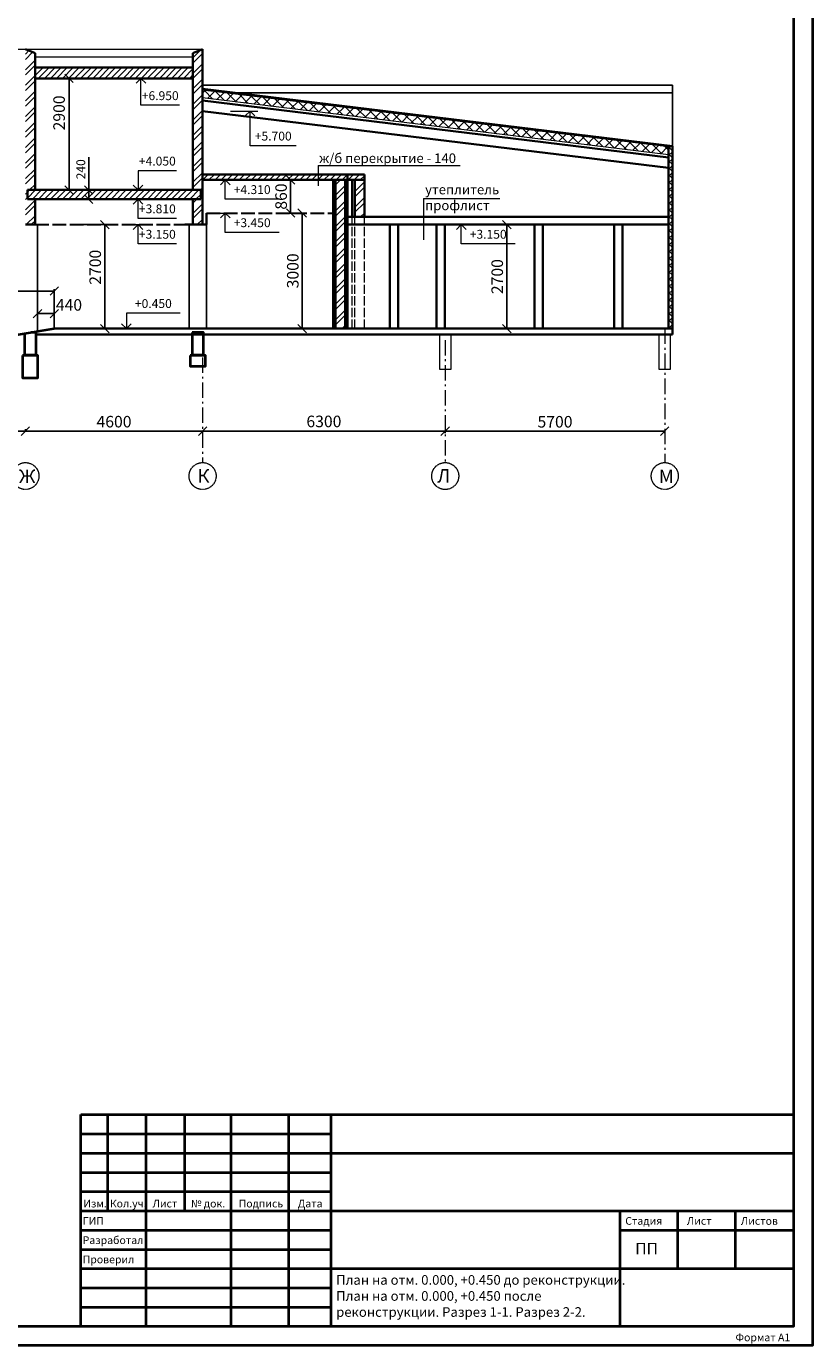
# Model space of a CAD drawing. Units: millimetres. Extents: x -1138384 to 1377202, y 576602 to 754802.
# Drawn here: x 1356788 to 1377202, y 695402 to 729672 of the extents above; entities that cross this region are included whole.
import ezdxf
from ezdxf.enums import TextEntityAlignment as Align

# ---------------------------------------------------------------- set-up
doc = ezdxf.new("R2010")
doc.units = ezdxf.units.MM
doc.linetypes.add('ACAD_ISO02W100', pattern=[15, 12, -3])
doc.linetypes.add('CMD_AXIS', pattern=[6.5, 4, -1, 0.5, -1])
doc.layers.get('0').update_dxf_attribs({"lineweight": 40})
for name, color, linetype, lineweight, true_color in [('000_Кровля_Ном_пера__29', 7, 'Continuous', 35, 0x3dad99), ('000_Перек._Ном_пера__29', 7, 'Continuous', 35, 0x3dad99), ('000_Пол_Ном_пера__29', 7, 'Continuous', 35, 0x3dad99), ('000_сущ колонна_Ном_пера__81', 7, 'Continuous', 20, 0x6a6a6a), ('000_Сущ стена_Ном_пера__81', 7, 'Continuous', 20, 0x6a6a6a), ('Интерьер - Лестница_Ном_пера__29', 7, 'Continuous', 35, 0x3dad99)]:
    doc.layers.add(name, color=color, linetype=linetype, lineweight=lineweight, true_color=true_color)
for name, color, linetype, lineweight in [('000_Кровля_Ном_пера__32', 15, 'Continuous', 35), ('000_Проект стена_Ном_пера__27', 7, 'Continuous', 35), ('000_Сущ стена_Ном_пера__27', 7, 'Continuous', 35), ('0_осевая', 5, 'CMD_AXIS', 15), ('0_размерная', 7, 'Continuous', 15), ('0_стены', 7, 'Continuous', 40), ('Надписи', 7, 'Continuous', 15), ('Надписи дер. балок', 7, 'Continuous', 13), ('Элемент модели - Зона_Ном_пера__1', 7, 'Continuous', 13)]:
    doc.layers.add(name, color=color, linetype=linetype, lineweight=lineweight)
doc.styles.add('GOST 2.304', font='CS_Gost2304.shx', dxfattribs={"oblique": 15})
doc.styles.get("Standard").update_dxf_attribs({"font": 'TIMESBD.TTF'})
doc.dimstyles.new('230 - 1', dxfattribs={"dimtxt": 300, "dimasz": 220, "dimexe": 50, "dimexo": 25, "dimgap": 50, "dimtad": 1, "dimdec": 0, "dimtxsty": 'Standard', "dimblk": 'OBLIQUE', "dimcen": 110, "dimadec": 0, "dimazin": 0, "dimtfac": 1, "dimtdec": 0, "dimtmove": 0, "dimatfit": 3, "dimfxl": 1.25, "dimarcsym": 0})
pattern_1 = [(45, (190156.24, 0), (-202.05576, 202.05576), []), (45, (190290.95, 0), (-202.05576, 202.05576), [])]

# ---------------------------------------------------------------- blocks, each defined once
blk = doc.blocks.new('*U306')
at = {"linetype": 'Continuous'}
for p, q in [((16, 4), (2, 4)), ((2, 4), (2, 0)), ((0, 0), (4, 0)), ((2, 0), (0.75, 1.25)), ((2, 0), (3.25, 1.25))]:
    blk.add_line(p, q, dxfattribs=at)
at = {"flags": 8}
blk.add_attdef('Elevation', text='', height=3, dxfattribs=at).set_placement((9, 6.5), align=Align.MIDDLE_CENTER)
blk = doc.blocks.new('*U380')
at = {"linetype": 'Continuous'}
for p, q in [((0, 0), (4, 0)), ((2, 0), (0.75, -1.25)), ((2, -5), (2, 0)), ((2, 0), (3.25, -1.25)), ((12, -5), (2, -5))]:
    blk.add_line(p, q, dxfattribs=at)
at = {"flags": 8}
blk.add_attdef('Elevation', text='', height=3, dxfattribs=at).set_placement((7, -2.5), align=Align.MIDDLE_CENTER)
blk = doc.blocks.new('*U381')
at = {"linetype": 'Continuous'}
for p, q in [((12, 5), (2, 5)), ((2, 5), (2, 0)), ((0, 0), (4, 0)), ((2, 0), (0.75, 1.25)), ((2, 0), (3.25, 1.25))]:
    blk.add_line(p, q, dxfattribs=at)
at = {"flags": 8}
blk.add_attdef('Elevation', text='', height=3, dxfattribs=at).set_placement((7, 7.5), align=Align.MIDDLE_CENTER)
blk = doc.blocks.new('*U382')
at = {"linetype": 'Continuous'}
for p, q in [((0, 0), (4, 0)), ((2, 0), (0.75, -1.25)), ((2, -7), (2, 0)), ((2, 0), (3.25, -1.25)), ((12, -7), (2, -7))]:
    blk.add_line(p, q, dxfattribs=at)
at = {"flags": 8}
blk.add_attdef('Elevation', text='', height=3, dxfattribs=at).set_placement((7, -4.5), align=Align.MIDDLE_CENTER)
blk = doc.blocks.new('*U299')
at = {"linetype": 'Continuous'}
for p, q in [((0, 0), (7.07, 0)), ((5.07, 0), (3.82, -1.25)), ((5.07, -9), (5.07, 0)), ((5.07, 0), (6.32, -1.25)), ((17.07, -9), (5.07, -9))]:
    blk.add_line(p, q, dxfattribs=at)
at = {"flags": 8}
blk.add_attdef('Elevation', text='', height=3, dxfattribs=at).set_placement((11.07, -6.5), align=Align.MIDDLE_CENTER)
blk = doc.blocks.new('_Oblique')
at = {"color": 0, "linetype": 'ByBlock', "lineweight": -2}
blk.add_line((-0.5, -0.5), (0.5, 0.5), dxfattribs=at)
blk = doc.blocks.new('*D441')
at = {"layer": '0_размерная', "color": 0, "lineweight": -2, "transparency": 16777216}
for p, q in [((1357581, 728322), (1357946, 728322)), ((1357896, 728322), (1357896, 725422)), ((1357600, 725422), (1357946, 725422))]:
    blk.add_line(p, q, dxfattribs=at)
at = {"layer": 'Defpoints', "color": 0, "transparency": 16777216}
for p in [(1357556, 728322), (1357575, 725422), (1357896, 725422)]:
    blk.add_point(p, dxfattribs=at)
at = {"layer": '0_размерная', "color": 0, "lineweight": -2, "transparency": 16777216, "xscale": 220, "yscale": 220, "zscale": 220}
for p, rotation in [((1357896, 728322), 90), ((1357896, 725422), 270)]:
    blk.add_blockref('_Oblique', p, dxfattribs=dict(at, rotation=rotation))
at = {"layer": '0_размерная', "color": 0, "lineweight": -3, "transparency": 16777216, "insert": (1357676, 727424), "char_height": 300, "attachment_point": 5, "rotation": 90, "style": 'GOST 2.304'}
blk.add_mtext('2900', dxfattribs=at)
blk = doc.blocks.new('*D540')
at = {"layer": '0_размерная', "color": 0, "lineweight": -2, "transparency": 16777216}
for p, q in [((1358405, 726277), (1358405, 725422)), ((1357071, 725422), (1358455, 725422)), ((1357897, 725182), (1358455, 725182)), ((1358405, 725422), (1358405, 725182))]:
    blk.add_line(p, q, dxfattribs=at)
at = {"layer": 'Defpoints', "color": 0, "transparency": 16777216}
for p in [(1357046, 725422), (1357872, 725182), (1358405, 725182)]:
    blk.add_point(p, dxfattribs=at)
at = {"layer": '0_размерная', "color": 0, "lineweight": -2, "transparency": 16777216, "xscale": 220, "yscale": 220, "zscale": 220}
for p, rotation in [((1358405, 725422), 90), ((1358405, 725182), 270)]:
    blk.add_blockref('_Oblique', p, dxfattribs=dict(at, rotation=rotation))
at = {"layer": '0_размерная', "color": 0, "lineweight": -3, "transparency": 16777216, "insert": (1358231, 725960), "char_height": 230, "attachment_point": 5, "rotation": 90, "style": 'GOST 2.304'}
blk.add_mtext('240', dxfattribs=at)
blk = doc.blocks.new('*D442')
at = {"layer": '0_размерная', "color": 0, "lineweight": -2, "transparency": 16777216}
for p, q in [((1356763, 719181), (1356763, 719206)), ((1361363, 719156), (1356763, 719156)), ((1361363, 719131), (1361363, 719106))]:
    blk.add_line(p, q, dxfattribs=at)
at = {"layer": 'Defpoints', "color": 0, "transparency": 16777216}
for p in [(1356763, 719156), (1356763, 719156), (1361363, 719156)]:
    blk.add_point(p, dxfattribs=at)
at = {"layer": '0_размерная', "color": 0, "lineweight": -2, "transparency": 16777216, "xscale": 220, "yscale": 220, "zscale": 220, "rotation": 180}
blk.add_blockref('_Oblique', (1356763, 719156), dxfattribs=at)
at = {"layer": '0_размерная', "color": 0, "lineweight": -2, "transparency": 16777216, "xscale": 220, "yscale": 220, "zscale": 220}
blk.add_blockref('_Oblique', (1361363, 719156), dxfattribs=at)
at = {"layer": '0_размерная', "color": 0, "lineweight": -3, "transparency": 16777216, "insert": (1359063, 719365), "char_height": 300, "attachment_point": 5, "style": 'GOST 2.304'}
blk.add_mtext('4600', dxfattribs=at)
blk = doc.blocks.new('*D443')
at = {"layer": '0_размерная', "color": 0, "lineweight": -2, "transparency": 16777216}
for p, q in [((1351763, 719181), (1351763, 719206)), ((1356763, 719156), (1351763, 719156)), ((1356763, 719181), (1356763, 719206))]:
    blk.add_line(p, q, dxfattribs=at)
at = {"layer": 'Defpoints', "color": 0, "transparency": 16777216}
for p in [(1351763, 719156), (1351763, 719156), (1356763, 719156)]:
    blk.add_point(p, dxfattribs=at)
at = {"layer": '0_размерная', "color": 0, "lineweight": -2, "transparency": 16777216, "xscale": 220, "yscale": 220, "zscale": 220, "rotation": 180}
blk.add_blockref('_Oblique', (1351763, 719156), dxfattribs=at)
at = {"layer": '0_размерная', "color": 0, "lineweight": -2, "transparency": 16777216, "xscale": 220, "yscale": 220, "zscale": 220}
blk.add_blockref('_Oblique', (1356763, 719156), dxfattribs=at)
at = {"layer": '0_размерная', "color": 0, "lineweight": -3, "transparency": 16777216, "insert": (1354263, 719362), "char_height": 300, "attachment_point": 5, "style": 'GOST 2.304'}
blk.add_mtext('5000', dxfattribs=at)
blk = doc.blocks.new('*D541')
at = {"layer": '0_размерная', "color": 0, "lineweight": -2, "transparency": 16777216}
for p, q in [((1357926, 724522), (1358876, 724522)), ((1358826, 724522), (1358826, 721822)), ((1358188, 721822), (1358876, 721822))]:
    blk.add_line(p, q, dxfattribs=at)
at = {"layer": 'Defpoints', "color": 0, "transparency": 16777216}
for p in [(1357901, 724522), (1358163, 721822), (1358826, 721822)]:
    blk.add_point(p, dxfattribs=at)
at = {"layer": '0_размерная', "color": 0, "lineweight": -2, "transparency": 16777216, "xscale": 220, "yscale": 220, "zscale": 220}
for p, rotation in [((1358826, 724522), 90), ((1358826, 721822), 270)]:
    blk.add_blockref('_Oblique', p, dxfattribs=dict(at, rotation=rotation))
at = {"layer": '0_размерная', "color": 0, "lineweight": -3, "transparency": 16777216, "insert": (1358614, 723415), "char_height": 300, "attachment_point": 5, "rotation": 90, "style": 'GOST 2.304'}
blk.add_mtext('2700', dxfattribs=at)
blk = doc.blocks.new('*D445')
at = {"layer": '0_размерная', "color": 0, "lineweight": -2, "transparency": 16777216}
for p, q in [((1367663, 719164), (1367663, 719106)), ((1373363, 719156), (1367663, 719156)), ((1373363, 719164), (1373363, 719106))]:
    blk.add_line(p, q, dxfattribs=at)
at = {"layer": 'Defpoints', "color": 0, "transparency": 16777216}
for p in [(1367663, 719189), (1367663, 719156), (1373363, 719189)]:
    blk.add_point(p, dxfattribs=at)
at = {"layer": '0_размерная', "color": 0, "lineweight": -2, "transparency": 16777216, "xscale": 220, "yscale": 220, "zscale": 220, "rotation": 180}
blk.add_blockref('_Oblique', (1367663, 719156), dxfattribs=at)
at = {"layer": '0_размерная', "color": 0, "lineweight": -2, "transparency": 16777216, "xscale": 220, "yscale": 220, "zscale": 220}
blk.add_blockref('_Oblique', (1373363, 719156), dxfattribs=at)
at = {"layer": '0_размерная', "color": 0, "lineweight": -3, "transparency": 16777216, "insert": (1370513, 719362), "char_height": 300, "attachment_point": 5, "style": 'GOST 2.304'}
blk.add_mtext('5700', dxfattribs=at)
blk = doc.blocks.new('*D446')
at = {"layer": '0_размерная', "color": 0, "lineweight": -2, "transparency": 16777216}
for p, q in [((1367663, 719156), (1361363, 719156)), ((1361363, 719131), (1361363, 719106)), ((1367663, 719164), (1367663, 719106))]:
    blk.add_line(p, q, dxfattribs=at)
at = {"layer": 'Defpoints', "color": 0, "transparency": 16777216}
for p in [(1361363, 719156), (1361363, 719156), (1367663, 719189)]:
    blk.add_point(p, dxfattribs=at)
at = {"layer": '0_размерная', "color": 0, "lineweight": -2, "transparency": 16777216, "xscale": 220, "yscale": 220, "zscale": 220, "rotation": 180}
blk.add_blockref('_Oblique', (1361363, 719156), dxfattribs=at)
at = {"layer": '0_размерная', "color": 0, "lineweight": -2, "transparency": 16777216, "xscale": 220, "yscale": 220, "zscale": 220}
blk.add_blockref('_Oblique', (1367663, 719156), dxfattribs=at)
at = {"layer": '0_размерная', "color": 0, "lineweight": -3, "transparency": 16777216, "insert": (1364513, 719371), "char_height": 300, "attachment_point": 5, "style": 'GOST 2.304'}
blk.add_mtext('6300', dxfattribs=at)
blk = doc.blocks.new('*D542')
at = {"layer": '0_размерная', "color": 0, "lineweight": -2, "transparency": 16777216}
for p, q in [((1363489, 724822), (1364000, 724822)), ((1363950, 721822), (1363950, 724822)), ((1363489, 721822), (1364000, 721822))]:
    blk.add_line(p, q, dxfattribs=at)
at = {"layer": 'Defpoints', "color": 0, "transparency": 16777216}
for p in [(1363464, 724822), (1363950, 724822), (1363464, 721822)]:
    blk.add_point(p, dxfattribs=at)
at = {"layer": '0_размерная', "color": 0, "lineweight": -2, "transparency": 16777216, "xscale": 220, "yscale": 220, "zscale": 220}
for p, rotation in [((1363950, 724822), 90), ((1363950, 721822), 270)]:
    blk.add_blockref('_Oblique', p, dxfattribs=dict(at, rotation=rotation))
at = {"layer": '0_размерная', "color": 0, "lineweight": -3, "transparency": 16777216, "insert": (1363744, 723322), "char_height": 300, "attachment_point": 5, "rotation": 90, "style": 'GOST 2.304'}
blk.add_mtext('3000', dxfattribs=at)
blk = doc.blocks.new('*D543')
at = {"layer": '0_размерная', "color": 0, "lineweight": -2, "transparency": 16777216}
for p, q in [((1369218, 724522), (1369313, 724522)), ((1369263, 721822), (1369263, 724522)), ((1369218, 721822), (1369313, 721822))]:
    blk.add_line(p, q, dxfattribs=at)
at = {"layer": 'Defpoints', "color": 0, "transparency": 16777216}
for p in [(1369193, 724522), (1369263, 724522), (1369193, 721822)]:
    blk.add_point(p, dxfattribs=at)
at = {"layer": '0_размерная', "color": 0, "lineweight": -2, "transparency": 16777216, "xscale": 220, "yscale": 220, "zscale": 220}
for p, rotation in [((1369263, 724522), 90), ((1369263, 721822), 270)]:
    blk.add_blockref('_Oblique', p, dxfattribs=dict(at, rotation=rotation))
at = {"layer": '0_размерная', "color": 0, "lineweight": -3, "transparency": 16777216, "insert": (1369052, 723172), "char_height": 300, "attachment_point": 5, "rotation": 90, "style": 'GOST 2.304'}
blk.add_mtext('2700', dxfattribs=at)
blk = doc.blocks.new('*D447')
at = {"layer": '0_размерная', "color": 0, "lineweight": -2, "transparency": 16777216}
for p, q in [((1354813, 721397), (1354813, 722846)), ((1357513, 722796), (1354813, 722796)), ((1357513, 721847), (1357513, 722846))]:
    blk.add_line(p, q, dxfattribs=at)
at = {"layer": 'Defpoints', "color": 0, "transparency": 16777216}
for p in [(1354813, 722796), (1357513, 721822), (1354813, 721372)]:
    blk.add_point(p, dxfattribs=at)
at = {"layer": '0_размерная', "color": 0, "lineweight": -2, "transparency": 16777216, "xscale": 220, "yscale": 220, "zscale": 220, "rotation": 180}
blk.add_blockref('_Oblique', (1354813, 722796), dxfattribs=at)
at = {"layer": '0_размерная', "color": 0, "lineweight": -2, "transparency": 16777216, "xscale": 220, "yscale": 220, "zscale": 220}
blk.add_blockref('_Oblique', (1357513, 722796), dxfattribs=at)
at = {"layer": '0_размерная', "color": 0, "lineweight": -3, "transparency": 16777216, "insert": (1356017, 723008), "char_height": 300, "attachment_point": 5, "style": 'GOST 2.304'}
blk.add_mtext('2700', dxfattribs=at)
blk = doc.blocks.new('*D544')
at = {"layer": '0_размерная', "color": 0, "lineweight": -2, "transparency": 16777216}
for p, q in [((1357076, 721847), (1357076, 722260)), ((1357513, 722210), (1357076, 722210)), ((1357513, 721847), (1357513, 722260))]:
    blk.add_line(p, q, dxfattribs=at)
at = {"layer": 'Defpoints', "color": 0, "transparency": 16777216}
for p in [(1357076, 722210), (1357076, 721822), (1357513, 721822)]:
    blk.add_point(p, dxfattribs=at)
at = {"layer": '0_размерная', "color": 0, "lineweight": -2, "transparency": 16777216, "xscale": 220, "yscale": 220, "zscale": 220, "rotation": 180}
blk.add_blockref('_Oblique', (1357076, 722210), dxfattribs=at)
at = {"layer": '0_размерная', "color": 0, "lineweight": -2, "transparency": 16777216, "xscale": 220, "yscale": 220, "zscale": 220}
blk.add_blockref('_Oblique', (1357513, 722210), dxfattribs=at)
at = {"layer": '0_размерная', "color": 0, "lineweight": -3, "transparency": 16777216, "insert": (1357893, 722398), "char_height": 300, "attachment_point": 5, "style": 'GOST 2.304'}
blk.add_mtext('440', dxfattribs=at)
blk = doc.blocks.new('*U120')
at = {"linetype": 'Continuous'}
for p, q in [((0, 0), (4, 0)), ((2, 0), (0.75, -1.25)), ((2, -5), (2, 0)), ((2, 0), (3.25, -1.25)), ((16, -5), (2, -5))]:
    blk.add_line(p, q, dxfattribs=at)
at = {"flags": 8}
blk.add_attdef('Elevation', text='', height=3, dxfattribs=at).set_placement((9, -2.5), align=Align.MIDDLE_CENTER)
blk = doc.blocks.new('*D545')
at = {"layer": '0_размерная', "color": 0, "lineweight": -2, "transparency": 16777216}
for p, q in [((1363469, 725682), (1363699, 725682)), ((1363649, 724822), (1363649, 725682)), ((1363469, 724822), (1363699, 724822))]:
    blk.add_line(p, q, dxfattribs=at)
at = {"layer": 'Defpoints', "color": 0, "transparency": 16777216}
for p in [(1363444, 725682), (1363649, 725682), (1363444, 724822)]:
    blk.add_point(p, dxfattribs=at)
at = {"layer": '0_размерная', "color": 0, "lineweight": -2, "transparency": 16777216, "xscale": 220, "yscale": 220, "zscale": 220}
for p, rotation in [((1363649, 725682), 90), ((1363649, 724822), 270)]:
    blk.add_blockref('_Oblique', p, dxfattribs=dict(at, rotation=rotation))
at = {"layer": '0_размерная', "color": 0, "lineweight": -3, "transparency": 16777216, "insert": (1363440, 725252), "char_height": 300, "attachment_point": 5, "rotation": 90, "style": 'GOST 2.304'}
blk.add_mtext('860', dxfattribs=at)

msp = doc.modelspace()

# ---------------------------------------------------------------- hatches: boundary and pattern name
at = {"layer": 'Надписи дер. балок'}
h = msp.add_hatch(dxfattribs=at)
h.set_pattern_fill('ANSI32', color=0, scale=30)
h.set_pattern_definition([(45, (993683.87, 75314.64), (-202.05576, 202.05576), []), (45, (993818.58, 75314.64), (-202.05576, 202.05576), [])])
h.paths.add_polyline_path([(1361363.1, 728292.8), (1361113.1, 728292.8), (1361113.1, 725421.7), (1361313.1, 725421.7), (1361313.1, 725181.7), (1361113.1, 725181.7), (1361113.1, 724521.7), (1361363.1, 724521.7), (1361363.1, 725181.7)])
h.paths.add_polyline_path([(1361363.1, 729077.9), (1361113.1, 728977.7), (1361113.1, 728292.8), (1361363.1, 728292.8)])
h.paths.add_polyline_path([(1357013.1, 725181.7), (1356813.1, 725181.7), (1356813.1, 725421.7), (1357013.1, 725421.7), (1357013.1, 728977.7), (1356763.1, 729077.9), (1356763.1, 725421.7), (1356763.1, 725421.7), (1356763.1, 724521.7), (1357013.1, 724521.7)])
at = {"layer": 'Надписи дер. балок', "lineweight": 15, "ltscale": 100}
h = msp.add_hatch(dxfattribs=at)
h.set_pattern_fill('ANSI31', color=256, scale=35)
h.paths.add_polyline_path([(1361113.1, 728321.7), (1361113.1, 728601.7), (1357013.1, 728601.7), (1357013.1, 728321.7)])
at = {"layer": 'Надписи дер. балок', "lineweight": 5}
h = msp.add_hatch(dxfattribs=at)
h.set_pattern_fill('ANSI37', color=252, scale=60)
h.set_pattern_definition([(45, (1127436.08, 150788), (-134.70384, 134.70384), []), (135, (1127436.08, 150788), (-134.70384, -134.70384), [])])
h.paths.add_polyline_path([(1373463.1, 726340), (1373463.1, 726541.5), (1361363.1, 728015.7), (1361363.1, 727814.2)])
at = {"layer": 'Надписи дер. балок', "linetype": 'Continuous'}
h = msp.add_hatch(dxfattribs=at)
h.set_pattern_fill('ANSI37', color=256, scale=40, style=0)
h.set_pattern_definition([(45, (411340.31, 17975.27), (-89.802561, 89.802561), []), (135, (411340.31, 17975.27), (-89.802561, -89.802561), [])])
h.paths.add_polyline_path([(1373561.3, 726558.8), (1373461.3, 726571), (1373463.1, 721821.7), (1373563.1, 721821.7)])
at = {"layer": 'Надписи дер. балок', "lineweight": 15, "ltscale": 100}
h = msp.add_hatch(dxfattribs=at)
h.set_pattern_fill('ANSI31', color=256, scale=35)
h.paths.add_polyline_path([(1365563.1, 725821.7), (1361363.1, 725821.7), (1361363.1, 725681.7), (1365563.1, 725681.7)])
at = {"layer": 'Надписи дер. балок'}
h = msp.add_hatch(dxfattribs=at)
h.set_pattern_fill('ANSI32', color=0, scale=30)
h.set_pattern_definition(pattern_1)
h.paths.add_polyline_path([(1365063.2, 725681.7), (1364813.2, 725681.7), (1364813.2, 721821.7), (1365063.2, 721821.7)])
h = msp.add_hatch(dxfattribs=at)
h.set_pattern_fill('ANSI32', color=0, scale=30)
h.set_pattern_definition(pattern_1)
h.paths.add_polyline_path([(1365563.1, 725681.7), (1365313.1, 725681.7), (1365313.1, 724761.7), (1365313.1, 724721.7), (1365563.1, 724721.7), (1365563.1, 724761.7)])
at = {"layer": 'Надписи дер. балок', "lineweight": 15, "ltscale": 100}
h = msp.add_hatch(dxfattribs=at)
h.set_pattern_fill('ANSI31', color=256, scale=35)
h.paths.add_polyline_path([(1361313.1, 725421.7), (1356813.1, 725421.7), (1356813.1, 725181.7), (1361313.1, 725181.7)])

# ---------------------------------------------------------------- linework, layer by layer
for p, q in [((1358201.8, 701402.4), (1376701.8, 701402.4)), ((1358201.8, 695902.4), (1358201.8, 701402.4)), ((1358901.8, 698902.4), (1358901.8, 701402.4)), ((1358901.8, 698902.4), (1358901.8, 701402.4)), ((1359901.8, 695902.4), (1359901.8, 701402.4)), ((1360901.8, 698902.4), (1360901.8, 701402.4)), ((1362101.8, 695902.4), (1362101.8, 701402.4)), ((1363601.8, 695902.4), (1363601.8, 701402.4)), ((1364701.8, 695902.4), (1364701.8, 701402.4)), ((1358201.8, 700902.4), (1364701.8, 700902.4)), ((1358201.8, 700402.4), (1376701.8, 700402.4)), ((1358201.8, 699902.4), (1364701.8, 699902.4)), ((1358201.8, 699402.4), (1364701.8, 699402.4)), ((1358201.8, 698902.4), (1376701.8, 698902.4)), ((1372201.8, 695902.4), (1372201.8, 698902.4)), ((1373701.8, 697402.4), (1373701.8, 698902.4)), ((1375201.8, 697402.4), (1375201.8, 698902.4)), ((1358201.8, 698402.4), (1364701.8, 698402.4)), ((1372201.8, 698402.4), (1376701.8, 698402.4)), ((1358201.8, 697902.4), (1364701.8, 697902.4)), ((1358201.8, 697902.4), (1364701.8, 697902.4)), ((1358201.8, 697402.4), (1376701.8, 697402.4)), ((1358201.8, 696902.4), (1364701.8, 696902.4)), ((1358201.8, 696402.4), (1364701.8, 696402.4))]:
    msp.add_line(p, q)
for points in [[(1377201.8, 754802.4), (1377201.8, 695402.4), (1272201.8, 695402.4), (1272201.8, 754802.4)], [(1376701.8, 754302.4), (1376701.8, 695902.4), (1274201.8, 695902.4), (1274201.8, 754302.4)]]:
    msp.add_lwpolyline(points, close=True)
at = {"layer": '000_Кровля_Ном_пера__29', "color": 0, "linetype": 'Continuous'}
for p, q in [((1357013.1, 728601.7), (1361113.1, 728601.7)), ((1357013.1, 728321.7), (1361113.1, 728321.7))]:
    msp.add_line(p, q, dxfattribs=at)
at = {"layer": '000_Кровля_Ном_пера__32', "color": 0, "linetype": 'Continuous'}
for p, q in [((1373563.1, 726558.6), (1361363.1, 728045.9)), ((1373463.1, 726268.6), (1361363.1, 727743.7)), ((1373463.1, 725996.6), (1361363.1, 727471.7)), ((1373563.1, 726124.8), (1373563.1, 726558.6))]:
    msp.add_line(p, q, dxfattribs=at)
at = {"layer": '000_Кровля_Ном_пера__32', "color": 0, "linetype": 'Continuous', "lineweight": 5}
for p, q in [((1373463.1, 726540.6), (1361363.1, 728015.7)), ((1373463.1, 726339.1), (1361363.1, 727814.2))]:
    msp.add_line(p, q, dxfattribs=at)
at = {"layer": '000_Перек._Ном_пера__29', "color": 0, "lineweight": 25}
for p, q in [((1361363.1, 728145.9), (1373563.1, 728145.9)), ((1362183.4, 727945.9), (1373563.1, 727945.9)), ((1373563.1, 726558.6), (1373563.1, 728145.9))]:
    msp.add_line(p, q, dxfattribs=at)
at = {"layer": '000_Перек._Ном_пера__29', "color": 0}
for p, q in [((1364750.2, 725681.7), (1364750.2, 721821.7)), ((1364813.2, 725681.7), (1364813.2, 721821.7)), ((1365063.2, 725681.7), (1365063.2, 721821.7)), ((1365126.2, 725821.7), (1365126.2, 721821.7)), ((1361113.1, 724521.7), (1361113.1, 725181.7)), ((1361363.1, 724524.9), (1361363.1, 725181.7)), ((1361463.1, 724521.7), (1361463.1, 724821.7)), ((1365126.2, 724721.7), (1373463.1, 724721.7)), ((1365126.2, 724521.7), (1373463.1, 724521.7)), ((1366226.2, 724521.7), (1366226.2, 721821.7)), ((1366439.2, 724521.7), (1366439.2, 721821.7)), ((1367439.2, 724521.7), (1367439.2, 721821.7)), ((1367652.2, 724521.7), (1367652.2, 721821.7)), ((1369984.2, 724521.7), (1369984.2, 721821.7)), ((1370197.2, 724521.7), (1370197.2, 721821.7)), ((1372050.2, 724521.7), (1372050.2, 721821.7)), ((1372263.2, 724521.7), (1372263.2, 721821.7)), ((1373563.1, 721821.7), (1373563.1, 721671.7))]:
    msp.add_line(p, q, dxfattribs=at)
at = {"layer": '000_Перек._Ном_пера__29', "color": 0, "linetype": 'Continuous'}
for p, q in [((1356813.1, 725421.7), (1361313.1, 725421.7)), ((1356813.1, 725421.7), (1356813.1, 725181.7)), ((1356813.1, 725181.7), (1361313.1, 725181.7)), ((1357013.1, 724521.7), (1357013.1, 725181.7)), ((1356763.1, 724521.7), (1357013.1, 724521.7)), ((1361113.1, 724521.7), (1361363.1, 724521.7))]:
    msp.add_line(p, q, dxfattribs=at)
at = {"layer": '000_Перек._Ном_пера__29', "color": 0, "linetype": 'ACAD_ISO02W100', "lineweight": 30, "ltscale": 30}
for p, q in [((1361463.1, 724821.7), (1364750.2, 724821.7)), ((1357013.1, 724521.7), (1360903.1, 724521.7))]:
    msp.add_line(p, q, dxfattribs=at)
at = {"layer": '000_Перек._Ном_пера__29', "color": 0, "linetype": 'Continuous', "lineweight": 25}
for p, q in [((1357076.1, 721738.4), (1357076.1, 724521.7)), ((1361013.1, 721821.7), (1361013.1, 724521.7)), ((1361463.1, 721821.7), (1361463.1, 724521.7))]:
    msp.add_line(p, q, dxfattribs=at)
at = {"layer": '000_Пол_Ном_пера__29', "color": 0, "linetype": 'Continuous'}
for p, q in [((1360903.1, 724521.7), (1361463.1, 724521.7)), ((1357513.1, 721821.7), (1373563.1, 721821.8)), ((1357038.1, 721671.7), (1373563.1, 721671.7))]:
    msp.add_line(p, q, dxfattribs=at)
at = {"layer": '000_Проект стена_Ном_пера__27', "color": 0, "linetype": 'Continuous'}
for p, q in [((1365250.1, 724761.7), (1365250.1, 725681.7)), ((1365313.1, 724761.7), (1365313.1, 725681.7)), ((1365563.1, 724761.7), (1365563.1, 725821.7))]:
    msp.add_line(p, q, dxfattribs=at)
at = {"layer": '000_Проект стена_Ном_пера__27', "color": 0, "linetype": 'ACAD_ISO02W100', "lineweight": 15, "ltscale": 20}
for p, q in [((1365250.1, 721821.7), (1365250.1, 724761.7)), ((1365313.1, 721821.7), (1365313.1, 724761.7)), ((1365563.1, 721821.7), (1365563.1, 724761.7))]:
    msp.add_line(p, q, dxfattribs=at)
at = {"layer": '000_сущ колонна_Ном_пера__81', "color": 0, "linetype": 'Continuous'}
for points in [[(1367513.1, 721671.7), (1367513.1, 720771.7), (1367813.1, 720771.7), (1367813.1, 721671.7)], [(1373213.1, 721671.7), (1373213.1, 720771.7), (1373513.1, 720771.7), (1373513.1, 721671.7)]]:
    msp.add_lwpolyline(points, close=True, dxfattribs=at)
at = {"layer": '000_Сущ стена_Ном_пера__27', "color": 0, "linetype": 'Continuous'}
for p, q in [((1356763.1, 729077.9), (1357013.1, 728977.7)), ((1357013.1, 725421.7), (1357013.1, 728977.7)), ((1361113.1, 728977.7), (1361363.1, 729077.9)), ((1361113.1, 725421.7), (1361113.1, 728977.7)), ((1361363.1, 725181.7), (1361363.1, 729077.9)), ((1373463.1, 721821.7), (1373463.1, 726570.8)), ((1373563.1, 721821.7), (1373563.1, 726124.8)), ((1361313.1, 725181.7), (1361313.1, 725421.7))]:
    msp.add_line(p, q, dxfattribs=at)
at = {"layer": '000_Сущ стена_Ном_пера__81', "color": 0, "linetype": 'Continuous'}
for p, q in [((1348062, 729077.9), (1361363.1, 729077.9)), ((1357013.1, 728877.9), (1361113.1, 728877.9))]:
    msp.add_line(p, q, dxfattribs=at)
at = {"layer": '0_осевая', "ltscale": 100}
for p, q in [((1361363.1, 721721.7), (1361363.1, 718341.1)), ((1373363.1, 721821.7), (1373363.1, 718341.1)), ((1367663.1, 721523.2), (1367663.1, 718341.1))]:
    msp.add_line(p, q, dxfattribs=at)
at = {"layer": '0_осевая', "color": 5, "lineweight": 13}
for centre in [(1356763.1, 717991.1), (1361363.1, 717991.1), (1367663.1, 717991.1), (1373363.1, 717991.1)]:
    msp.add_circle(centre, 350, dxfattribs=at)
at = {"layer": '0_размерная'}
for p, q in [((1364363.5, 726055), (1368048.2, 726055)), ((1364363.5, 726055), (1364363.5, 725531.5)), ((1367102.8, 725204.4), (1369082.4, 725204.4)), ((1367102.8, 725204.4), (1367102.8, 724129))]:
    msp.add_line(p, q, dxfattribs=at)
at = {"layer": '0_стены'}
for p, q in [((1365126.2, 724521.7), (1365126.2, 724721.7)), ((1354813.1, 721371.7), (1357513.1, 721821.7))]:
    msp.add_line(p, q, dxfattribs=at)
msp.add_lwpolyline([(1356738.1, 721692.5), (1356738.1, 721141.7), (1357038.1, 721141.7), (1357038.1, 721721.7), (1356913.1, 721721.7)], dxfattribs=at)
for points in [[(1361088.1, 721721.7), (1361088.1, 721141.7), (1361388.1, 721141.7), (1361388.1, 721721.7)], [(1356688.1, 721121.7), (1356688.1, 720541.7), (1357088.1, 720541.7), (1357088.1, 721121.7)], [(1361038.1, 721121.7), (1361038.1, 720841.7), (1361438.1, 720841.7), (1361438.1, 721121.7)]]:
    msp.add_lwpolyline(points, close=True, dxfattribs=at)
at = {"layer": 'Интерьер - Лестница_Ном_пера__29', "color": 0, "linetype": 'Continuous'}
for p, q in [((1361363.1, 725821.7), (1365563.1, 725821.7)), ((1361363.1, 725681.7), (1365563.1, 725681.7))]:
    msp.add_line(p, q, dxfattribs=at)
at = {"layer": 'Надписи'}
msp.add_line((1376701.8, 697402.4), (1376701.8, 695902.4), dxfattribs=at)
msp.add_line((1376701.8, 697402.4), (1376701.8, 695902.4), dxfattribs=at)

# ---------------------------------------------------------------- block references
at = {"layer": '0_размерная', "lineweight": -3}
ref = msp.add_blockref('*U382', (1359563, 728321.7), dxfattribs=dict(at, xscale=100, yscale=100, zscale=100))
ref.add_attrib('Elevation', '+6.950', dxfattribs={"layer": '0', "height": 230, "style": 'GOST 2.304', "oblique": 15, "flags": 8}).set_placement((1360263, 727871.7), align=Align.MIDDLE_CENTER)
ref = msp.add_blockref('*U299', (1362089.3, 727471.7), dxfattribs=dict(at, xscale=100, yscale=100, zscale=100))
ref.add_attrib('Elevation', '+5.700', dxfattribs={"layer": '0', "height": 230, "style": 'GOST 2.304', "oblique": 15, "flags": 8}).set_placement((1363196.6, 726821.7), align=Align.MIDDLE_CENTER)
ref = msp.add_blockref('*U381', (1359488, 725421.7), dxfattribs=dict(at, xscale=100, yscale=100, zscale=100))
ref.add_attrib('Elevation', '+4.050', dxfattribs={"layer": '0', "height": 230, "style": 'GOST 2.304', "oblique": 15, "flags": 8}).set_placement((1360188, 726171.7), align=Align.MIDDLE_CENTER)
ref = msp.add_blockref('*U120', (1361750.1, 725681.7), dxfattribs=dict(at, xscale=100, yscale=100, zscale=100))
ref.add_attrib('Elevation', '+4.310', dxfattribs={"layer": '0', "height": 230, "style": 'GOST 2.304', "oblique": 15, "flags": 8}).set_placement((1362650.1, 725431.7), align=Align.MIDDLE_CENTER)
ref = msp.add_blockref('*U380', (1359488, 725181.7), dxfattribs=dict(at, xscale=100, yscale=100, zscale=100))
ref.add_attrib('Elevation', '+3.810', dxfattribs={"layer": '0', "height": 230, "style": 'GOST 2.304', "oblique": 15, "flags": 8}).set_placement((1360188, 724931.7), align=Align.MIDDLE_CENTER)
ref = msp.add_blockref('*U120', (1361750.1, 724821.7), dxfattribs=dict(at, xscale=100, yscale=100, zscale=100))
ref.add_attrib('Elevation', '+3.450', dxfattribs={"layer": '0', "height": 230, "style": 'GOST 2.304', "oblique": 15, "flags": 8}).set_placement((1362650.1, 724571.7), align=Align.MIDDLE_CENTER)
ref = msp.add_blockref('*U380', (1359488, 724521.7), dxfattribs=dict(at, xscale=100, yscale=100, zscale=100))
ref.add_attrib('Elevation', '+3.150', dxfattribs={"layer": '0', "height": 230, "style": 'GOST 2.304', "oblique": 15, "flags": 8}).set_placement((1360188, 724271.7), align=Align.MIDDLE_CENTER)
ref = msp.add_blockref('*U120', (1367878.8, 724521.7), dxfattribs=dict(at, xscale=100, yscale=100, zscale=100))
ref.add_attrib('Elevation', '+3.150', dxfattribs={"layer": '0', "height": 230, "style": 'GOST 2.304', "oblique": 15, "flags": 8}).set_placement((1368778.8, 724271.7), align=Align.MIDDLE_CENTER)
ref = msp.add_blockref('*U306', (1359184.7, 721821.7), dxfattribs=dict(at, xscale=100, yscale=100, zscale=100))
ref.add_attrib('Elevation', '+0.450', dxfattribs={"layer": '0', "height": 230, "style": 'GOST 2.304', "oblique": 15, "flags": 8}).set_placement((1360084.7, 722471.7), align=Align.MIDDLE_CENTER)

# ---------------------------------------------------------------- texts
at = {"layer": '0_осевая', "color": 5, "lineweight": 5, "char_height": 350, "attachment_point": 1, "style": 'GOST 2.304'}
for s, insert in [('{Ж}', (1356594, 718157.3)), ('{К}', (1361230, 718170.9)), ('{Л}', (1367457.8, 718171.1)), ('{М}', (1373209.1, 718157.8))]:
    msp.add_mtext(s, dxfattribs=dict(at, insert=insert))
at = {"layer": 'Надписи', "style": 'GOST 2.304', "oblique": 15}
for s, height, p in [('Изм.', 200, (1358265.8, 698992.4)), ('Кол.уч.', 200, (1358954.3, 698992.4)), ('Лист', 200, (1360062.8, 698992.4)), ('№ док.', 200, (1361062.8, 698992.4)), ('Подпись', 200, (1362299.8, 698992.4)), ('Дата', 200, (1363835.8, 698992.4)), ('Стадия', 200, (1372337.8, 698541.5)), ('Лист', 200, (1373935.8, 698541.5)), ('Листов', 200, (1375337.8, 698541.5)), ('ПП', 300, (1372595.3, 697771)), ('Формат А1', 200, (1375199.1, 695516.3))]:
    msp.add_text(s, height=height, dxfattribs=at).set_placement(p)
at = {"layer": 'Надписи дер. балок', "style": 'GOST 2.304', "oblique": 15}
for s, p in [('ГИП', (1358250.3, 698541.4)), ('Разработал', (1358250.3, 698041.4)), ('Проверил', (1358250.3, 697541.4))]:
    msp.add_text(s, height=200, dxfattribs=at).set_placement(p)
at = {"layer": 'Надписи дер. балок', "lineweight": -3, "char_height": 250, "attachment_point": 1, "style": 'GOST 2.304'}
for s, insert in [('ж/б перекрытие - 140', (1364389.8, 726372.3)), ('утеплитель', (1367140.7, 725558.2)), ('профлист', (1367140.7, 725147.6))]:
    msp.add_mtext(s, dxfattribs=dict(at, insert=insert))
at = {"layer": 'Элемент модели - Зона_Ном_пера__1', "linetype": 'Continuous', "insert": (1364830.7, 697234), "char_height": 250, "attachment_point": 1, "style": 'GOST 2.304'}
msp.add_mtext('План на отм. 0.000, +0.450 до реконструкции. \\PПлан на отм. 0.000, +0.450 после \\Pреконструкции. Разрез 1-1. Разрез 2-2.', dxfattribs=at)

# ---------------------------------------------------------------- dimensions: what is measured, and where the dimension line sits
at = {"layer": '0_размерная', "lineweight": -3}
for base, p1, p2, override, picture, middle in [((1357896.2, 725421.7), (1357556.4, 728321.7), (1357575, 725421.7), {"dimtxsty": 'GOST 2.304', "dimtmove": 1}, '*D441', (1357896.2, 727423.7)), ((1358405.1, 725181.7), (1357046, 725421.7), (1357872.1, 725181.7), {"dimtxt": 230, "dimtxsty": 'GOST 2.304', "dimtmove": 1}, '*D540', (1358405.1, 725960.3)), ((1358826, 721821.7), (1357901.1, 724521.7), (1358163.4, 721821.7), {"dimtxsty": 'GOST 2.304', "dimtmove": 1}, '*D541', (1358826, 723414.6))]:
    dim = msp.add_linear_dim(base=base, p1=p1, p2=p2, angle=90, dimstyle='230 - 1', override=override, dxfattribs=at)
    dim.commit()
    dim.dimension.update_dxf_attribs({"geometry": picture, "text_midpoint": middle, "dimtype": 160})
for base, p1, p2, picture, middle in [((1363649, 725681.7), (1363443.7, 724821.7), (1363443.7, 725681.7), '*D545', (1363440.3, 725251.7)), ((1363950.2, 724821.7), (1363464, 721821.7), (1363464, 724821.7), '*D542', (1363744, 723321.7)), ((1369263.2, 724521.7), (1369192.6, 721821.7), (1369192.6, 724521.7), '*D543', (1369051.6, 723171.7))]:
    dim = msp.add_linear_dim(base=base, p1=p1, p2=p2, angle=90, dimstyle='230 - 1', override={"dimtxsty": 'GOST 2.304', "dimtmove": 1}, dxfattribs=at)
    dim.commit()
    dim.dimension.update_dxf_attribs({"geometry": picture, "text_midpoint": middle})
for base, p2, override, picture, middle in [((1354813.1, 722796.1), (1354813.1, 721371.7), {"dimtxsty": 'GOST 2.304', "dimtmove": 1}, '*D447', (1356016.5, 722796.1)), ((1357076.1, 722210.2), (1357076.1, 721821.7), {"dimrnd": 10, "dimtxsty": 'GOST 2.304', "dimtmove": 1}, '*D544', (1357893, 722198.3))]:
    dim = msp.add_linear_dim(base=base, p1=(1357513.1, 721821.7), p2=p2, dimstyle='230 - 1', override=override, dxfattribs=at)
    dim.commit()
    dim.dimension.update_dxf_attribs({"geometry": picture, "text_midpoint": middle, "dimtype": 160})
for base, p1, p2, picture, middle in [((1351763.1, 719156.2), (1356763.1, 719156.2), (1351763.1, 719156.2), '*D443', (1354263.1, 719362.4)), ((1356763.1, 719156.2), (1361363.1, 719156.2), (1356763.1, 719156.2), '*D442', (1359063.1, 719364.9)), ((1361363.1, 719156.2), (1367663.1, 719188.6), (1361363.1, 719156.2), '*D446', (1364513.1, 719371.1)), ((1367663.1, 719156.2), (1373363.1, 719188.6), (1367663.1, 719188.6), '*D445', (1370513.1, 719362.4))]:
    dim = msp.add_linear_dim(base=base, p1=p1, p2=p2, dimstyle='230 - 1', override={"dimtxsty": 'GOST 2.304', "dimtmove": 1}, dxfattribs=at)
    dim.commit()
    dim.dimension.update_dxf_attribs({"geometry": picture, "text_midpoint": middle})

doc.saveas('drawing.dxf')
